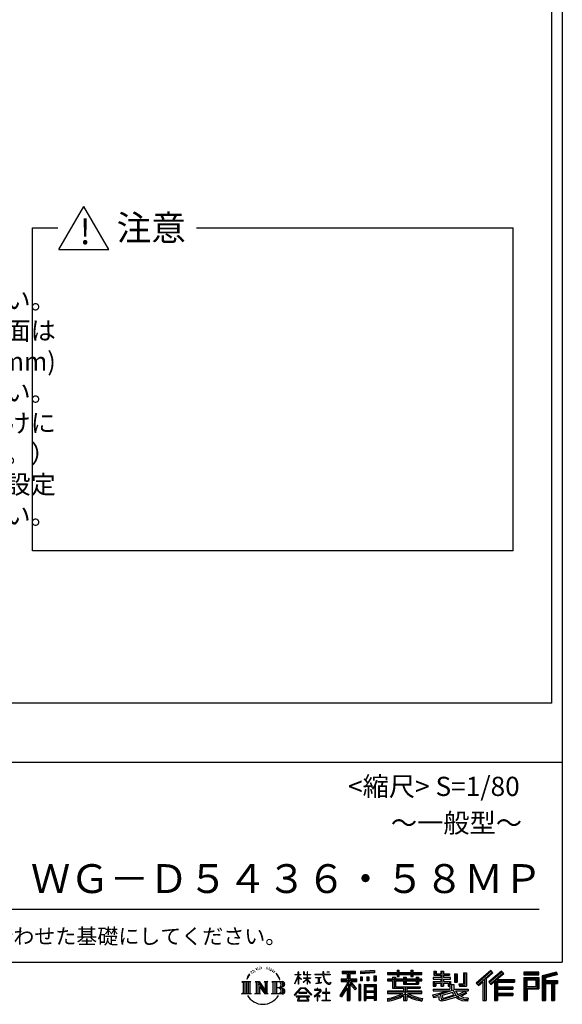
# Model space of a CAD drawing. Extents: x 440 to 32614, y 171 to 22819.
# Drawn here: x 26973 to 32614, y 171 to 10412 of the extents above; entities that cross this region are included whole.
import ezdxf

# ---------------------------------------------------------------- set-up
doc = ezdxf.new("R2010")
doc.units = 0
doc.header["$LTSCALE"] = 4
for name, color, linetype in [('仕様書枠', 230, 'CONTINUOUS'), ('文字', 7, 'CONTINUOUS'), ('部品1', 7, 'CONTINUOUS')]:
    doc.layers.add(name, color=color, linetype=linetype)
doc.styles.add('STYLE2', font='MS PGothic.ttf')

msp = doc.modelspace()

# ---------------------------------------------------------------- linework, layer by layer
at = {"layer": '仕様書枠', "ltscale": 50}
for p, q in [((32614.4, 22819.2), (32614.4, 608)), ((23734.4, 2688), (32614.4, 2688)), ((440, 608), (32614.4, 608))]:
    msp.add_line(p, q, dxfattribs=at)
at = {"layer": '文字', "color": 7, "ltscale": 50}
msp.add_line((24054.4, 1160.098), (32374.4, 1160.098), dxfattribs=at)
at = {"layer": '文字', "ltscale": 0.5}
for p, q in [((29378.596, 512.176), (29375.739, 501.573)), ((29395.049, 522.123), (29392.971, 517.971)), ((29410.915, 523.067), (29408.459, 518.726)), ((29428.291, 543.637), (29426.969, 540.806)), ((29437.169, 534.39), (29430.936, 532.88)), ((29449.257, 549.865), (29446.612, 546.468)), ((29453.601, 528.162), (29449.257, 528.162)), ((29471.922, 536.843), (29467.389, 537.032)), ((29473.622, 557.791), (29469.466, 555.338)), ((29489.865, 546.845), (29484.765, 546.657)), ((29519.802, 547.486), (29522.539, 547.342)), ((29545.444, 539.425), (29540.402, 537.554)), ((29540.69, 556.122), (29545.588, 554.539)), ((29565.382, 532.228), (29562.645, 531.796)), ((29566.39, 550.796), (29568.839, 547.198)), ((29573.881, 525.031), (29575.898, 525.031)), ((29579.211, 536.258), (29580.796, 534.675)), ((29587.423, 521.432), (29580.076, 520.137)), ((29586.126, 541.152), (29588.575, 537.842)), ((29607.159, 528.773), (29608.887, 524.599)), ((29623.48, 515.762), (29625.209, 512.452)), ((30327.236, 514.961), (30463.053, 514.961)), ((30327.236, 514.961), (30327.236, 490.491)), ((30463.053, 490.491), (30463.053, 514.961)), ((30660.609, 523.653), (30515.446, 511.975)), ((30660.609, 523.653), (30660.609, 499.273)), ((30896.865, 524.382), (30919.504, 524.382)), ((30896.865, 524.382), (30896.865, 500.79)), ((30908.253, 524.382), (30908.253, 461.236)), ((30919.504, 500.79), (30919.504, 524.382)), ((31039.566, 524.382), (31062.205, 524.382)), ((31039.566, 524.382), (31039.566, 500.79)), ((31050.954, 524.382), (31050.954, 461.236)), ((31062.205, 500.79), (31062.205, 524.382)), ((31277.611, 513.847), (31302.557, 513.847)), ((31277.611, 513.847), (31277.611, 474.154)), ((31290.338, 513.847), (31290.338, 474.154)), ((31302.557, 513.847), (31302.557, 487.739)), ((31349.879, 513.847), (31378.563, 513.847)), ((31349.879, 513.847), (31349.879, 487.739)), ((31362.606, 513.847), (31362.606, 358.026)), ((31378.563, 513.847), (31378.563, 487.739)), ((31869.654, 521.236), (31719.921, 388.805)), ((31875.717, 514.972), (31726.15, 382.687)), ((31982.576, 514.842), (31851.145, 402.751)), ((31893.098, 497.017), (31869.654, 521.236)), ((32005.722, 492.107), (31982.576, 514.842)), ((29345.409, 459.918), (29332.947, 429.432)), ((29332.947, 429.432), (29335.754, 429.432)), ((29341.85, 443.489), (29335.754, 429.432)), ((29355.908, 465.473), (29341.85, 443.489)), ((29345.409, 459.918), (29366.356, 486.809)), ((29364.604, 475.844), (29355.908, 465.473)), ((29389.949, 490.984), (29385.416, 490.984)), ((29403.737, 502.119), (29398.638, 502.119)), ((29421.303, 509.101), (29418.658, 509.29)), ((29603.557, 510.637), (29598.227, 510.349)), ((29616.854, 502.808), (29612.532, 501.512)), ((29651.688, 476.591), (29638.486, 492.933)), ((29644.705, 477.172), (29662.943, 449.837)), ((29670.302, 447.53), (29651.688, 476.591)), ((29662.943, 449.837), (29672.922, 432.388)), ((29677.227, 429.432), (29669.529, 449.046)), ((29672.922, 432.388), (29673.767, 429.432)), ((29673.767, 429.432), (29677.227, 429.432)), ((29832.856, 385.638), (29869.688, 466.14)), ((29833.075, 481.092), (29869.688, 481.092)), ((29833.075, 481.092), (29833.075, 476.831)), ((29869.688, 476.831), (29833.075, 476.831)), ((29834.415, 384.729), (29869.688, 452.572)), ((29873.288, 508.867), (29869.688, 508.867)), ((29869.688, 481.092), (29869.688, 508.867)), ((29869.688, 476.831), (29869.688, 466.14)), ((29869.688, 452.572), (29869.688, 379.956)), ((29873.288, 508.867), (29873.288, 481.092)), ((29873.288, 481.092), (29897.12, 481.092)), ((29897.12, 476.831), (29873.288, 476.831)), ((29873.288, 476.831), (29873.288, 458.58)), ((29903.911, 431.867), (29873.288, 458.58)), ((29873.288, 446.381), (29873.288, 379.956)), ((29901.44, 427.856), (29873.288, 446.381)), ((29897.12, 481.092), (29897.12, 476.831)), ((29901.44, 427.856), (29903.911, 431.867)), ((29921.548, 399.307), (29961.897, 435.901)), ((29929.511, 508.867), (29922.548, 508.867)), ((29922.548, 508.867), (29922.548, 476.831)), ((29961.897, 476.831), (29922.548, 476.831)), ((29922.548, 447.481), (29961.897, 447.481)), ((29922.548, 447.481), (29922.548, 442.968)), ((29922.548, 442.968), (29961.897, 442.968)), ((29924.279, 396.448), (29961.897, 432.532)), ((29929.511, 508.867), (29929.511, 481.092)), ((29929.511, 481.092), (29961.897, 481.092)), ((29965.497, 508.867), (29961.897, 508.867)), ((29961.897, 508.867), (29961.897, 481.092)), ((29961.897, 476.831), (29961.897, 447.481)), ((29961.897, 442.968), (29961.897, 435.673)), ((29961.897, 432.685), (29961.897, 379.956)), ((29965.497, 481.092), (29965.497, 508.867)), ((29965.497, 481.092), (29996.007, 481.092)), ((29996.007, 476.831), (29965.497, 476.831)), ((29965.497, 447.481), (29965.497, 476.831)), ((29965.497, 447.481), (29997.37, 447.481)), ((29965.497, 442.968), (29997.37, 442.968)), ((29965.497, 431.27), (29965.497, 442.968)), ((29995.94, 394.034), (29965.497, 431.27)), ((29994.065, 392.249), (29965.497, 428.16)), ((29965.497, 379.956), (29965.497, 428.16)), ((29996.007, 481.092), (29996.007, 476.831)), ((29997.37, 447.481), (29997.37, 442.968)), ((30041.234, 484.26), (30125.427, 484.26)), ((30041.234, 484.26), (30041.234, 478.692)), ((30126.231, 478.692), (30041.234, 478.692)), ((30048.136, 450.698), (30104.334, 450.698)), ((30048.136, 450.698), (30048.136, 446.662)), ((30076.509, 446.662), (30048.136, 446.662)), ((30076.509, 446.662), (30076.509, 394.299)), ((30086.697, 446.662), (30086.697, 396.228)), ((30104.334, 446.662), (30086.697, 446.662)), ((30104.334, 450.698), (30104.334, 446.662)), ((30135.758, 508.867), (30125.427, 508.867)), ((30125.427, 508.867), (30125.427, 484.26)), ((30126.231, 478.692), (30127.504, 468.517)), ((30127.504, 468.517), (30134.561, 435.379)), ((30134.561, 435.379), (30141.271, 419.288)), ((30138.053, 457.24), (30135.732, 478.692)), ((30201.723, 478.692), (30135.732, 478.692)), ((30135.758, 484.26), (30135.758, 508.867)), ((30135.758, 484.26), (30201.723, 484.26)), ((30142.778, 436.387), (30138.053, 457.24)), ((30141.271, 419.288), (30152.667, 401.202)), ((30151.798, 418.362), (30142.778, 436.387)), ((30160.497, 403.876), (30151.798, 418.362)), ((30164.696, 508.867), (30164.696, 508.725)), ((30164.696, 508.867), (30195.588, 508.867)), ((30164.696, 508.725), (30195.588, 508.725)), ((30195.588, 508.725), (30195.588, 508.867)), ((30201.723, 484.26), (30201.723, 478.692)), ((30313.463, 435.374), (30313.463, 406.715)), ((30313.463, 435.374), (30377.446, 435.374)), ((30313.463, 421.457), (30479.808, 421.457)), ((30327.236, 503.576), (30463.053, 503.576)), ((30327.236, 490.491), (30377.446, 490.491)), ((30377.446, 490.491), (30377.446, 435.374)), ((30390.842, 506.252), (30390.842, 210.918)), ((30469.546, 330.765), (30390.842, 419.85)), ((30405.658, 490.491), (30463.053, 490.491)), ((30405.658, 490.491), (30405.658, 435.374)), ((30405.658, 435.374), (30479.808, 435.374)), ((30479.808, 406.715), (30479.808, 435.374)), ((30515.446, 511.975), (30515.446, 487.595)), ((30660.609, 508.01), (30515.446, 496.332)), ((30660.609, 499.273), (30515.446, 487.595)), ((30517.285, 456.667), (30517.285, 416.14)), ((30517.285, 456.667), (30535.132, 456.667)), ((30535.132, 416.14), (30517.285, 416.14)), ((30526.423, 456.667), (30526.423, 416.14)), ((30535.132, 456.667), (30535.132, 416.14)), ((30580.499, 456.667), (30580.499, 416.14)), ((30580.499, 456.667), (30602.853, 456.667)), ((30602.853, 416.14), (30580.499, 416.14)), ((30591.886, 456.667), (30591.886, 416.14)), ((30602.853, 456.667), (30602.853, 416.14)), ((30656.06, 467.837), (30656.06, 416.14)), ((30656.06, 467.837), (30677.903, 467.837)), ((30656.06, 416.14), (30677.903, 416.14)), ((30667.448, 467.837), (30667.448, 416.14)), ((30677.903, 467.837), (30677.903, 416.14)), ((30796.478, 500.79), (30896.865, 500.79)), ((30796.478, 500.79), (30796.478, 479.027)), ((30796.478, 492.081), (31152.723, 492.081)), ((30796.478, 479.027), (30896.865, 479.027)), ((30849.187, 432.587), (30796.478, 432.587)), ((30796.478, 432.587), (30796.478, 416.446)), ((31152.723, 423.878), (30796.478, 423.878)), ((30796.478, 416.446), (30849.187, 416.446)), ((30849.187, 451.67), (30879.447, 451.67)), ((30849.187, 451.67), (30849.187, 432.587)), ((30849.187, 416.446), (30849.187, 337.664)), ((30866.72, 451.67), (30866.72, 337.664)), ((30879.447, 451.67), (30879.447, 432.587)), ((30963.682, 432.587), (30879.447, 432.587)), ((30879.447, 416.446), (30963.682, 416.446)), ((30879.447, 416.446), (30879.447, 352.883)), ((30896.865, 479.027), (30896.865, 461.236)), ((30896.865, 461.236), (30919.504, 461.236)), ((30919.504, 500.79), (31039.566, 500.79)), ((30919.504, 461.236), (30919.504, 479.027)), ((30919.504, 479.027), (31039.566, 479.027)), ((30963.682, 451.67), (30989.88, 451.67)), ((30963.682, 451.67), (30963.682, 432.587)), ((30963.682, 416.446), (30963.682, 379.614)), ((30977.154, 451.67), (30977.154, 379.614)), ((30989.88, 451.67), (30989.88, 432.587)), ((31094.533, 432.587), (30989.88, 432.587)), ((30989.88, 416.446), (31094.533, 416.446)), ((30989.88, 416.446), (30989.88, 385.617)), ((31039.566, 479.027), (31039.566, 461.236)), ((31039.566, 461.236), (31062.205, 461.236)), ((31062.205, 500.79), (31152.723, 500.79)), ((31062.205, 479.027), (31152.723, 479.027)), ((31062.205, 461.236), (31062.205, 479.027)), ((31094.533, 451.67), (31094.533, 432.587)), ((31094.533, 451.67), (31119.368, 451.67)), ((31094.533, 416.446), (31094.533, 385.617)), ((31106.641, 451.67), (31106.641, 379.614)), ((31119.368, 451.67), (31119.368, 432.587)), ((31152.723, 432.587), (31119.368, 432.587)), ((31119.368, 416.446), (31152.723, 416.446)), ((31119.368, 416.446), (31119.368, 379.614)), ((31152.723, 479.027), (31152.723, 500.79)), ((31152.723, 416.446), (31152.723, 432.587)), ((31349.879, 448.577), (31271.802, 448.577)), ((31271.802, 448.577), (31271.802, 431.728)), ((31271.802, 431.728), (31349.879, 431.728)), ((31277.611, 474.154), (31349.879, 474.154)), ((31302.557, 487.739), (31349.879, 487.739)), ((31349.879, 474.154), (31349.879, 448.577)), ((31349.879, 431.728), (31349.879, 406.967)), ((31378.563, 487.739), (31442.109, 487.739)), ((31378.563, 474.154), (31442.109, 474.154)), ((31378.563, 474.154), (31378.563, 448.577)), ((31452.273, 448.577), (31378.563, 448.577)), ((31378.563, 431.728), (31378.563, 406.967)), ((31378.563, 431.728), (31452.273, 431.728)), ((31442.109, 487.739), (31442.109, 474.154)), ((31452.273, 431.728), (31452.273, 448.577)), ((31493.169, 487.739), (31521.853, 487.739)), ((31493.169, 487.739), (31493.169, 400.763)), ((31505.896, 487.739), (31505.896, 400.763)), ((31521.853, 487.739), (31521.853, 400.763)), ((31586.62, 499.161), (31586.62, 383.345)), ((31586.62, 499.161), (31619.042, 499.161)), ((31601.623, 499.161), (31601.623, 370.08)), ((31619.042, 499.161), (31619.042, 358.026)), ((31736.881, 372.147), (31887.033, 503.283)), ((31805.062, 431.693), (31805.062, 210.918)), ((31822.48, 435.343), (31893.098, 497.017)), ((31822.48, 435.343), (31822.48, 210.918)), ((31988.813, 508.715), (31856.929, 396.237)), ((31866.985, 384.911), (31999.485, 498.233)), ((31917.869, 428.43), (31917.869, 210.918)), ((31929.59, 426.994), (32005.722, 492.107)), ((31929.59, 426.994), (32117.859, 426.994)), ((31931.923, 414.197), (32117.859, 414.197)), ((31931.923, 413.819), (31931.923, 210.918)), ((32117.859, 426.994), (32117.859, 402.143)), ((32215.978, 504.951), (32215.978, 476.224)), ((32370.697, 504.951), (32215.978, 504.951)), ((32370.697, 496.242), (32215.978, 496.242)), ((32215.978, 484.933), (32370.697, 484.933)), ((32215.978, 476.224), (32370.697, 476.224)), ((32215.978, 449.094), (32215.978, 210.918)), ((32215.978, 449.094), (32370.697, 449.094)), ((32224.687, 440.384), (32224.687, 210.918)), ((32224.687, 440.384), (32361.987, 440.384)), ((32240.232, 440.384), (32240.232, 210.918)), ((32248.941, 357.113), (32248.941, 425.932)), ((32248.941, 425.932), (32340.809, 425.932)), ((32340.809, 425.932), (32340.809, 357.113)), ((32349.518, 440.384), (32349.518, 339.955)), ((32361.987, 440.384), (32361.987, 339.955)), ((32370.697, 476.224), (32370.697, 504.951)), ((32370.697, 449.094), (32370.697, 331.246)), ((32552.42, 503.89), (32403.486, 468.361)), ((32403.486, 468.361), (32403.486, 210.918)), ((32554.676, 495.475), (32412.195, 461.485)), ((32412.195, 461.485), (32412.195, 210.918)), ((32557.786, 484.804), (32420.904, 452.15)), ((32420.904, 452.15), (32420.904, 210.918)), ((32429.933, 454.304), (32429.933, 210.918)), ((32559.807, 476.333), (32438.642, 447.428)), ((32438.642, 447.428), (32438.642, 416.97)), ((32438.642, 416.97), (32563.818, 416.97)), ((32552.42, 503.89), (32559.807, 476.333)), ((32563.818, 416.97), (32563.818, 385.542)), ((29282.993, 407.066), (29296.472, 396.335)), ((29282.993, 407.066), (29376.97, 407.066)), ((29296.472, 396.335), (29296.472, 288.829)), ((29313.89, 407.066), (29313.89, 278.463)), ((29331.308, 407.066), (29331.308, 278.463)), ((29348.726, 407.066), (29348.726, 278.463)), ((29376.97, 407.066), (29365.115, 397.628)), ((29365.115, 397.628), (29365.115, 287.891)), ((29421.568, 407.066), (29461.379, 407.066)), ((29421.568, 407.066), (29432.872, 400.54)), ((29432.872, 400.54), (29432.872, 287.422)), ((29450.29, 407.066), (29450.29, 278.463)), ((29450.673, 407.066), (29535.025, 289.071)), ((29458.999, 382.771), (29531.95, 278.463)), ((29461.379, 407.066), (29524.617, 318.607)), ((29466.604, 356.702), (29466.604, 284.61)), ((29466.604, 356.702), (29521.322, 278.463)), ((29514.125, 407.066), (29552.603, 407.066)), ((29514.125, 407.066), (29524.617, 401.009)), ((29524.617, 401.009), (29524.617, 318.607)), ((29535.025, 407.066), (29535.025, 278.463)), ((29552.603, 407.066), (29543.734, 401.946)), ((29543.734, 401.946), (29543.734, 286.016)), ((29595.315, 407.066), (29605.807, 401.009)), ((29595.315, 407.066), (29703.122, 407.066)), ((29605.807, 401.009), (29605.807, 286.954)), ((29624.557, 407.066), (29624.557, 278.463)), ((29641.975, 407.066), (29641.975, 278.463)), ((29694.413, 343.656), (29641.975, 343.656)), ((29826.708, 268.503), (29891.141, 343.509)), ((29899.278, 335.793), (29832.691, 263.829)), ((29832.856, 385.638), (29834.415, 384.729)), ((29873.288, 379.956), (29869.688, 379.956)), ((29891.141, 343.509), (29942.895, 343.509)), ((29935.009, 335.793), (29899.278, 335.793)), ((29921.548, 399.307), (29924.279, 396.448)), ((30004.276, 267.258), (29935.009, 335.793)), ((29942.895, 343.509), (30009.76, 272.308)), ((29965.497, 379.956), (29961.897, 379.956)), ((29995.94, 394.034), (29994.065, 392.249)), ((30064.567, 323.685), (30037.995, 323.685)), ((30037.995, 323.685), (30037.995, 318.093)), ((30037.995, 318.093), (30076.838, 318.093)), ((30050.436, 386.742), (30105.868, 394.904)), ((30050.436, 389.363), (30076.509, 394.299)), ((30050.436, 389.363), (30050.436, 386.742)), ((30064.567, 338.199), (30064.567, 323.685)), ((30070.533, 338.199), (30064.567, 338.199)), ((30070.533, 323.685), (30070.533, 338.199)), ((30099.812, 323.685), (30070.533, 323.685)), ((30076.838, 318.093), (30084.78, 316.65)), ((30084.78, 316.65), (30091.753, 307.691)), ((30086.697, 396.228), (30105.868, 399.857)), ((30091.753, 307.691), (30090.015, 299.008)), ((30098.317, 314.976), (30097.12, 314.976)), ((30097.12, 314.976), (30098.317, 313.438)), ((30098.317, 313.438), (30098.317, 314.976)), ((30101.5, 323.555), (30099.812, 323.685)), ((30103.602, 321.939), (30101.5, 323.555)), ((30106.118, 319.425), (30103.602, 321.939)), ((30105.868, 399.857), (30105.868, 394.904)), ((30107.026, 317.007), (30106.118, 319.425)), ((30107.026, 306.069), (30107.026, 317.007)), ((30152.667, 401.202), (30167.774, 387.421)), ((30157.04, 336.075), (30157.04, 291.824)), ((30162.296, 336.075), (30157.04, 336.075)), ((30176.755, 391.479), (30160.497, 403.876)), ((30162.296, 291.824), (30162.296, 336.075)), ((30167.774, 387.421), (30178.383, 381.809)), ((30182.909, 389.243), (30176.755, 391.479)), ((30178.383, 381.809), (30185.46, 379.829)), ((30190.615, 388.217), (30182.909, 389.243)), ((30185.46, 379.829), (30192.375, 379.829)), ((30198.127, 389.467), (30190.615, 388.217)), ((30192.375, 379.829), (30205.783, 385.437)), ((30207.945, 396.007), (30198.127, 389.467)), ((30205.783, 385.437), (30212.417, 389.64)), ((30212.417, 389.64), (30207.945, 396.007)), ((30377.446, 383.802), (30300.807, 260.896)), ((30390.842, 388.826), (30308.198, 256.288)), ((30313.463, 406.715), (30377.446, 406.715)), ((30377.446, 342.937), (30317.971, 247.557)), ((30377.446, 406.715), (30377.446, 383.802)), ((30377.446, 342.937), (30377.446, 210.918)), ((30459.635, 322.75), (30405.658, 383.847)), ((30405.658, 383.847), (30405.658, 210.918)), ((30414.067, 406.715), (30479.808, 406.715)), ((30476.073, 336.531), (30414.067, 406.715)), ((30476.073, 336.531), (30459.635, 322.75)), ((30497.226, 378.127), (30497.226, 210.918)), ((30516.814, 378.127), (30497.226, 378.127)), ((30508.104, 378.127), (30508.104, 210.918)), ((30516.814, 378.127), (30516.814, 210.918)), ((30554.264, 378.127), (30554.264, 210.918)), ((30554.264, 378.127), (30678.263, 378.127)), ((30562.973, 366.741), (30562.973, 210.918)), ((30562.973, 366.741), (30669.554, 366.741)), ((30571.518, 353.776), (30571.518, 308.982)), ((30657.804, 353.776), (30571.518, 353.776)), ((30657.804, 308.982), (30571.518, 308.982)), ((30657.804, 353.776), (30657.804, 308.982)), ((30669.554, 366.741), (30669.554, 210.918)), ((30678.263, 378.127), (30678.263, 210.918)), ((30849.187, 337.664), (30963.545, 337.664)), ((30879.447, 352.883), (31135.448, 352.883)), ((30963.545, 337.664), (30963.545, 306.738)), ((30963.682, 379.614), (31119.368, 379.614)), ((30980.504, 352.883), (30980.504, 210.918)), ((30989.88, 385.617), (31094.533, 385.617)), ((30997.922, 337.664), (30997.922, 306.738)), ((30997.922, 337.664), (31135.448, 337.664)), ((31135.448, 352.883), (31135.448, 337.664)), ((31271.802, 406.967), (31349.879, 406.967)), ((31271.802, 406.967), (31271.802, 358.026)), ((31271.802, 358.026), (31298.361, 358.026)), ((31271.802, 329.434), (31445.807, 329.434)), ((31271.802, 329.434), (31271.802, 309.272)), ((31271.802, 309.272), (31455.861, 309.272)), ((31480.603, 317.384), (31272.486, 249.152)), ((31284.529, 406.967), (31284.529, 358.026)), ((31298.361, 391.1), (31349.879, 391.1)), ((31298.361, 391.1), (31298.361, 358.026)), ((31341.373, 285.833), (31414.243, 309.272)), ((31349.879, 391.1), (31349.879, 358.026)), ((31349.879, 358.026), (31378.563, 358.026)), ((31378.563, 406.967), (31452.273, 406.967)), ((31378.563, 391.1), (31427.539, 391.1)), ((31378.563, 391.1), (31378.563, 358.026)), ((31427.539, 391.1), (31427.539, 358.026)), ((31427.539, 358.026), (31445.807, 358.026)), ((31440.266, 406.967), (31440.266, 358.026)), ((31445.807, 358.026), (31445.807, 329.434)), ((31452.273, 406.967), (31452.273, 377.751)), ((31452.273, 377.751), (31486.417, 377.751)), ((31463.225, 377.751), (31463.225, 311.686)), ((31480.603, 317.384), (31510.162, 257.486)), ((31486.417, 377.751), (31486.417, 329.434)), ((31486.417, 329.434), (31634.713, 329.434)), ((31493.169, 400.763), (31521.853, 400.763)), ((31504.03, 309.272), (31529.178, 268.273)), ((31504.03, 309.272), (31608.976, 309.272)), ((31537.032, 383.345), (31586.62, 383.345)), ((31537.032, 383.345), (31547.218, 358.026)), ((31543.714, 370.08), (31601.623, 370.08)), ((31547.218, 358.026), (31619.042, 358.026)), ((31602.281, 309.272), (31634.713, 309.272)), ((31634.713, 329.434), (31634.713, 309.272)), ((31719.921, 388.805), (31743.112, 366.026)), ((31743.112, 366.026), (31788.971, 406.077)), ((31788.971, 406.077), (31788.971, 210.918)), ((31851.145, 402.751), (31872.768, 378.397)), ((31872.768, 378.397), (31909.16, 409.521)), ((31909.16, 409.521), (31909.16, 210.918)), ((31931.923, 341.282), (32101.562, 341.282)), ((31940.632, 402.143), (32117.859, 402.143)), ((31940.632, 402.143), (31940.632, 353.022)), ((31940.632, 353.022), (32101.562, 353.022)), ((31940.632, 329.228), (31940.632, 287.524)), ((31940.632, 329.228), (32101.562, 329.228)), ((32101.562, 353.022), (32101.562, 329.228)), ((32240.232, 339.955), (32361.987, 339.955)), ((32248.941, 357.113), (32340.809, 357.113)), ((32248.941, 331.246), (32248.941, 210.918)), ((32248.941, 331.246), (32370.697, 331.246)), ((32429.933, 408.261), (32563.818, 408.261)), ((32429.933, 394.252), (32563.818, 394.252)), ((32438.642, 385.542), (32500.748, 385.542)), ((32438.642, 385.542), (32438.642, 210.918)), ((32500.748, 385.542), (32500.748, 210.918)), ((32509.457, 394.252), (32509.457, 210.918)), ((32524.152, 394.252), (32524.152, 210.918)), ((32532.861, 385.542), (32563.818, 385.542)), ((32532.861, 385.542), (32532.861, 210.918)), ((29278.517, 278.463), (29296.472, 288.829)), ((29381.446, 278.463), (29278.517, 278.463)), ((29381.446, 278.463), (29365.115, 287.891)), ((29417.353, 278.463), (29432.872, 287.422)), ((29477.251, 278.463), (29417.353, 278.463)), ((29477.251, 278.463), (29466.604, 284.61)), ((29556.818, 278.463), (29521.322, 278.463)), ((29556.818, 278.463), (29543.734, 286.016)), ((29591.1, 278.463), (29605.807, 286.954)), ((29702.23, 278.463), (29591.1, 278.463)), ((29832.691, 263.829), (29826.708, 268.503)), ((29986.494, 254.654), (29846.603, 254.654)), ((29846.603, 254.654), (29846.603, 247.999)), ((29846.603, 247.999), (29873.955, 247.999)), ((29873.955, 247.999), (29861.129, 209.555)), ((29861.129, 209.555), (29861.129, 206.746)), ((29861.129, 206.746), (29862.69, 206.227)), ((29862.69, 206.227), (29973.643, 206.227)), ((29958.15, 292.532), (29873.53, 292.532)), ((29873.53, 292.532), (29873.53, 285.524)), ((29873.53, 285.524), (29958.15, 285.524)), ((29876.5, 230.483), (29875.722, 221.936)), ((29875.722, 221.936), (29881.608, 212.527)), ((29885.727, 247.999), (29876.5, 230.483)), ((29881.608, 212.527), (29958.811, 212.527)), ((29885.727, 247.999), (29954.592, 247.999)), ((29964.746, 229.554), (29954.592, 247.999)), ((29958.15, 285.524), (29958.15, 292.532)), ((29958.811, 212.527), (29964.025, 219.474)), ((29959.898, 247.999), (29986.494, 247.999)), ((29977.746, 218.66), (29959.898, 247.999)), ((29964.025, 219.474), (29964.746, 229.554)), ((29973.643, 206.227), (29976.621, 206.927)), ((29976.621, 206.927), (29977.956, 208.071)), ((29978.387, 215.243), (29977.746, 218.66)), ((29977.956, 208.071), (29978.636, 210.516)), ((29978.636, 210.516), (29978.387, 215.243)), ((29986.494, 247.999), (29986.494, 254.654)), ((30009.76, 272.308), (30004.276, 267.258)), ((30090.015, 299.008), (30033.131, 251.37)), ((30033.131, 251.37), (30036.832, 247.056)), ((30036.832, 247.056), (30064.567, 268.935)), ((30064.567, 268.935), (30064.567, 207.643)), ((30064.567, 207.643), (30070.887, 207.643)), ((30068.52, 274.48), (30107.026, 306.069)), ((30096.701, 250.345), (30068.52, 274.48)), ((30070.887, 207.643), (30070.887, 266.977)), ((30070.887, 266.977), (30093.315, 246.809)), ((30093.315, 246.809), (30096.701, 250.345)), ((30117.358, 207.997), (30117.358, 213.589)), ((30117.358, 213.589), (30157.04, 213.589)), ((30202.332, 207.997), (30117.358, 207.997)), ((30157.04, 291.824), (30121.255, 291.824)), ((30121.255, 291.824), (30121.255, 285.878)), ((30121.255, 285.878), (30157.04, 285.878)), ((30157.04, 285.878), (30157.04, 213.589)), ((30198.435, 291.824), (30162.296, 291.824)), ((30162.296, 213.589), (30162.296, 285.878)), ((30162.296, 285.878), (30198.435, 285.878)), ((30162.296, 213.589), (30202.332, 213.589)), ((30198.435, 285.878), (30198.435, 291.824)), ((30202.332, 213.589), (30202.332, 207.997)), ((30300.807, 260.896), (30317.971, 247.557)), ((30377.446, 210.918), (30405.658, 210.918)), ((30497.226, 210.918), (30516.814, 210.918)), ((30554.264, 210.918), (30571.518, 210.918)), ((30669.554, 300.273), (30562.973, 300.273)), ((30669.554, 238.235), (30562.973, 238.235)), ((30657.804, 293.284), (30571.518, 293.284)), ((30571.518, 293.284), (30571.518, 246.944)), ((30657.804, 246.944), (30571.518, 246.944)), ((30571.518, 231.246), (30571.518, 210.918)), ((30657.804, 231.246), (30571.518, 231.246)), ((30657.804, 293.284), (30657.804, 246.944)), ((30657.804, 231.246), (30657.804, 210.918)), ((30678.263, 210.918), (30657.804, 210.918)), ((30963.545, 306.738), (30796.478, 306.738)), ((30796.478, 306.738), (30796.478, 284.304)), ((31152.723, 298.029), (30796.478, 298.029)), ((30796.478, 284.304), (30957.116, 284.304)), ((30796.478, 230.03), (30796.478, 203.396)), ((30963.545, 257.678), (30963.545, 210.918)), ((30963.545, 210.918), (30997.922, 210.918)), ((31152.723, 306.738), (30997.922, 306.738)), ((30997.922, 257.678), (30997.922, 210.918)), ((31004.351, 284.304), (31152.723, 284.304)), ((31152.723, 284.304), (31152.723, 306.738)), ((31162.253, 230.458), (31155.127, 204.922)), ((31266.452, 268.165), (31341.373, 285.833)), ((31266.452, 268.165), (31275.352, 240.118)), ((31275.352, 240.118), (31332.532, 252.763)), ((31335.509, 225.005), (31332.532, 252.763)), ((31339.097, 212.098), (31335.509, 225.005)), ((31350.974, 205.117), (31339.097, 212.098)), ((31345.319, 273.03), (31357.44, 218.532)), ((31362.72, 204.583), (31350.974, 205.117)), ((31357.44, 218.532), (31506.194, 265.526)), ((31395.796, 209.767), (31362.72, 204.583)), ((31471.242, 294.809), (31365.75, 261.398)), ((31365.75, 261.398), (31372.215, 232.333)), ((31372.215, 232.333), (31487.499, 268.273)), ((31443.214, 222.507), (31395.796, 209.767)), ((31508.442, 242.874), (31443.214, 222.507)), ((31487.499, 268.273), (31471.242, 294.809)), ((31529.178, 226.127), (31508.442, 242.874)), ((31537.509, 239.53), (31510.162, 257.486)), ((31613.799, 292.28), (31522.908, 249.117)), ((31603.911, 306.867), (31529.178, 268.273)), ((31572.677, 208.442), (31529.178, 226.127)), ((31601.401, 216.662), (31537.509, 239.53)), ((31619.309, 284.152), (31557.8, 250.712)), ((31589.517, 236.404), (31557.8, 250.712)), ((31629.655, 203.214), (31572.677, 208.442)), ((31614.107, 233.426), (31589.517, 236.404)), ((31632.421, 216.662), (31601.401, 216.662)), ((31603.911, 306.867), (31619.309, 284.152)), ((31636.06, 234.36), (31614.107, 233.426)), ((31636.06, 234.36), (31629.655, 203.214)), ((31788.971, 210.918), (31822.48, 210.918)), ((31909.16, 210.918), (31940.632, 210.918)), ((31931.923, 274.727), (32101.562, 274.727)), ((31940.632, 287.524), (32101.562, 287.524)), ((31940.632, 262.673), (31940.632, 210.918)), ((31940.632, 262.673), (32101.562, 262.673)), ((32101.562, 287.524), (32101.562, 262.673)), ((32215.978, 210.918), (32248.941, 210.918)), ((32403.486, 210.918), (32438.642, 210.918)), ((32500.748, 210.918), (32532.861, 210.918))]:
    msp.add_line(p, q, dxfattribs=at)
for centre, radius, start, end in [((29657.2, 310.395), 33.857, 289.4125992, 79.2282544), ((29657.2, 376.105), 33.857, 286.5830671, 66.1299662), ((29657.2, 376.105), 51.276, 300.5927253, 37.1442283), ((29657.2, 310.395), 51.276, 321.4817973, 59.407308), ((29702.23, 306.705), 28.242, 270, 89.3005324), ((29703.122, 379.716), 27.351, 269.3005324, 90), ((29702.23, 306.705), 19.533, 307.0632634, 43.5663564), ((29703.122, 379.716), 18.642, 315.5889426, 53.4025583), ((29501.549, 357.439), 186.787, 210.2856833, 329.7143167), ((30722.101, 715.039), 490.679, 278.7185686, 298.6175227), ((30722.101, 721.228), 509.802, 278.3891195, 300.4555768), ((30722.101, 716.544), 518.511, 278.2472226, 297.7522983), ((31239.367, 719.89), 509.802, 239.4844913, 260.7570436), ((31239.367, 716.544), 518.511, 242.2477017, 260.6499511), ((31239.367, 715.039), 490.679, 241.3824773, 261.0056201)]:
    msp.add_arc(centre, radius, start, end, dxfattribs=at)
at = {"layer": '部品1', "ltscale": 50}
for p, q in [((32506.481, 3302.786), (32506.481, 22130.017)), ((27379.68, 8020.811), (27638.941, 8469.864)), ((27898.202, 8020.811), (27638.941, 8469.864)), ((28810.397, 8245.338), (32103.576, 8245.338)), ((32103.576, 4885.484), (32103.576, 8245.338)), ((27379.68, 8020.811), (27898.202, 8020.811)), ((32506.481, 3302.786), (18162.378, 3302.786))]:
    msp.add_line(p, q, dxfattribs=at)
msp.add_lwpolyline([(32103.576, 4885.484), (27105.333, 4885.484), (27105.333, 8245.338), (27368.117, 8245.338)], dxfattribs=at)

# ---------------------------------------------------------------- texts
at = {"layer": '仕様書枠', "color": 7, "ltscale": 50, "style": 'STYLE2'}
for s, p in [('注意', (27980.159, 8114.687)), ('!', (27595.742, 8076.117))]:
    msp.add_text(s, height=264, dxfattribs=at).set_placement(p)
at = {"layer": '文字', "color": 7, "ltscale": 50, "style": 'STYLE2'}
for s, height, p in [('<縮尺> S=1/80', 200, (30386.553, 2337.305)), ('～一般型～', 200, (30831.218, 1956.995)), ('ＷＧ－Ｄ５４３６・５８ＭＰ', 300, (27089.282, 1327.892)), ('※寒冷地等は、地域の実情に合わせた基礎にしてください。', 160, (23850.873, 798.337))]:
    msp.add_text(s, height=height, dxfattribs=at).set_placement(p)
at = {"layer": '部品1', "ltscale": 50, "insert": (27348.341, 5101.382), "char_height": 192, "attachment_point": 9, "style": 'STYLE2'}
msp.add_mtext('基礎幅は必ず200mmとして下さい。\\Pオーバースライドドアが降りる土間面は\\P必ず基礎天より300mm(+25mm、-25mm)\\Pとして下さい。\\P（オーバースライドドアの取り付けに\\P不具合が生じます。）\\PF.LはG.Lより高い位置になるように設定\\Pして下さい。', dxfattribs=at)

doc.saveas('drawing.dxf')
